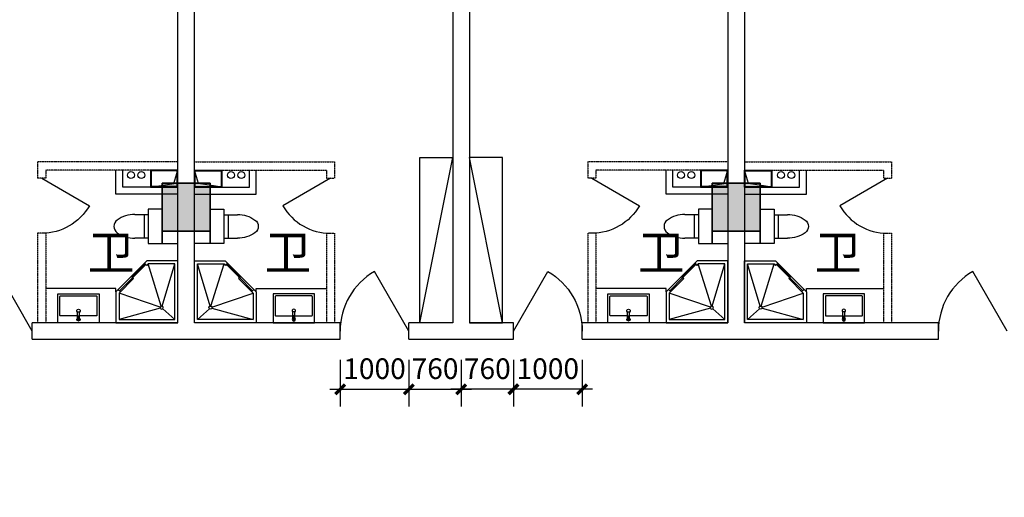
# Model space of a CAD drawing. Extents: x 1073267 to 3357714, y 298596 to 1101993.
# Drawn here: x 1556902 to 1571221, y 329369 to 336310 of the extents above; entities that cross this region are included whole.
import ezdxf
from ezdxf.enums import TextEntityAlignment as Align

# ---------------------------------------------------------------- set-up
doc = ezdxf.new("R2010")
doc.units = 0
doc.header["$MEASUREMENT"] = 0
doc.linetypes.add('DASH', pattern=[0.35, 0.25, -0.1])
doc.layers.get('0').update_dxf_attribs({"linetype": 'CONTINUOUS'})
doc.layers.get('DEFPOINTS').update_dxf_attribs({"linetype": 'CONTINUOUS'})
for name, color, linetype in [('0-特细线', 8, 'CONTINUOUS'), ('AXIS', 3, 'CONTINUOUS'), ('D', 25, 'CONTINUOUS'), ('FU-EQUP', 11, 'CONTINUOUS'), ('J-家具', 35, 'CONTINUOUS'), ('PUB_DIM', 3, 'CONTINUOUS'), ('PUB_TEXT', 7, 'CONTINUOUS'), ('VPIPE-污水', 2, 'CONTINUOUS'), ('WALL', 6, 'CONTINUOUS'), ('WINDOW', 135, 'CONTINUOUS'), ('WINDOW_TEXT', 7, 'CONTINUOUS'), ('砼填充', 252, 'CONTINUOUS')]:
    doc.layers.add(name, color=color, linetype=linetype)
doc.layers.add('柱', color=2, linetype='CONTINUOUS', lineweight=35)
doc.styles.add('-GBCBIGGBENOR', font='GBENOR.shx', dxfattribs={"bigfont": 'GBCBIG.shx'})
doc.styles.add('DIM_FONT', font='SIMPLEX.shx', dxfattribs={"width": 0.8})
doc.styles.add('SIMPLEX', font='SIMPLEX.SHX')
doc.dimstyles.new('DIMN', dxfattribs={"dimtxt": 300, "dimasz": 100, "dimexe": 250, "dimexo": 300, "dimgap": 0, "dimtad": 0, "dimdec": 0, "dimzin": 0, "dimdsep": 46, "dimtxsty": 'DIM_FONT', "dimblk": 'ARCHTICK', "dimcen": 0.09, "dimdle": 150, "dimclrt": 7, "dimadec": 0, "dimazin": 0, "dimtfac": 1, "dimtdec": 0, "dimtix": 1, "dimtmove": 2, "dimatfit": 3, "dimldrblk": 'ARCHTICK', "dimfxl": 1, "dimtvp": 1, "dimtolj": 1, "dimtzin": 0, "dimarcsym": 0})

# ---------------------------------------------------------------- blocks, each defined once
blk = doc.blocks.new('A$C29FF5A49')
at = {"layer": 'FU-EQUP'}
for p, q in [((416, 866, 0), (448, 834, 0)), ((673, 256, 0), (469, 855, 0)), ((687, 256, 0), (855, 855, 0)), ((231, 669, 0), (257, 643, 0)), ((34, 484, 0), (66, 452, 0)), ((659, 241, 0), (45, 431, 0)), ((659, 228, 0), (45, 45, 0)), ((696, 218, 0), (855, 45, 0))]:
    blk.add_line(p, q, dxfattribs=at)
at = {"layer": 'FU-EQUP', "elevation": 0}
for points in [[(416, 866), (450, 900), (900, 900), (900, 0), (0, 0), (0, 450), (416, 866)], [(257, 643), (469, 855), (855, 855), (855, 45), (45, 45), (45, 431), (66, 452)], [(244, 656), (435, 847)], [(40, 478), (231, 669)], [(53, 465), (244, 656)]]:
    blk.add_lwpolyline(points, dxfattribs=at)
at = {"layer": 'FU-EQUP'}
blk.add_circle((681, 234, 0), 22.5, dxfattribs=at)
blk = doc.blocks.new('_DBLK')
blk.add_line((-0.5, 0), (0, -0.866))
blk.add_arc((-0.5, 0), 1, 300, 0)
at = {"layer": 'WINDOW_TEXT', "style": 'SIMPLEX', "flags": 9}
blk.add_attdef('A', text='', height=1, dxfattribs=at).set_placement((0, 1.5), align=Align.MIDDLE)
blk = doc.blocks.new('_ARCHTICK')
at = {"const_width": 0.5}
blk.add_lwpolyline([(-0.7, -0.7), (0.7, 0.7)], dxfattribs=at)
blk = doc.blocks.new('*D251')
at = {"layer": 'DEFPOINTS', "color": 0, "transparency": 16777216}
for p in [(1564082, 331665), (1565082, 331665), (1564082, 330938)]:
    blk.add_point(p, dxfattribs=at)
at = {"layer": 'PUB_DIM', "color": 0, "lineweight": -2, "transparency": 16777216}
for p, q in [((1564082, 331365), (1564082, 330688)), ((1565082, 331365), (1565082, 330688)), ((1565232, 330938), (1563932, 330938))]:
    blk.add_line(p, q, dxfattribs=at)
at = {"layer": 'PUB_DIM', "color": 0, "lineweight": -2, "transparency": 16777216, "xscale": 100, "yscale": 100, "zscale": 100, "rotation": 180}
blk.add_blockref('_ARCHTICK', (1564082, 330938), dxfattribs=at)
at = {"layer": 'PUB_DIM', "color": 0, "lineweight": -2, "transparency": 16777216, "xscale": 100, "yscale": 100, "zscale": 100}
blk.add_blockref('_ARCHTICK', (1565082, 330938), dxfattribs=at)
at = {"layer": 'PUB_DIM', "color": 7, "transparency": 16777216, "insert": (1564582, 331238), "char_height": 300, "attachment_point": 5, "style": 'DIM_FONT'}
blk.add_mtext('\\A1;1000', dxfattribs=at)
blk = doc.blocks.new('*D252')
at = {"layer": 'DEFPOINTS', "color": 0, "transparency": 16777216}
for p in [(1563322, 331665), (1564082, 331665), (1563322, 330938)]:
    blk.add_point(p, dxfattribs=at)
at = {"layer": 'PUB_DIM', "color": 0, "lineweight": -2, "transparency": 16777216}
for p, q in [((1563322, 331365), (1563322, 330688)), ((1564082, 331365), (1564082, 330688)), ((1564232, 330938), (1563172, 330938))]:
    blk.add_line(p, q, dxfattribs=at)
at = {"layer": 'PUB_DIM', "color": 0, "lineweight": -2, "transparency": 16777216, "xscale": 100, "yscale": 100, "zscale": 100, "rotation": 180}
blk.add_blockref('_ARCHTICK', (1563322, 330938), dxfattribs=at)
at = {"layer": 'PUB_DIM', "color": 0, "lineweight": -2, "transparency": 16777216, "xscale": 100, "yscale": 100, "zscale": 100}
blk.add_blockref('_ARCHTICK', (1564082, 330938), dxfattribs=at)
at = {"layer": 'PUB_DIM', "color": 7, "transparency": 16777216, "insert": (1563702, 331238), "char_height": 300, "attachment_point": 5, "style": 'DIM_FONT'}
blk.add_mtext('\\A1;760', dxfattribs=at)
blk = doc.blocks.new('*D253')
at = {"layer": 'DEFPOINTS', "color": 0, "transparency": 16777216}
for p in [(1562562, 331665), (1563322, 331665), (1563322, 330938)]:
    blk.add_point(p, dxfattribs=at)
at = {"layer": 'PUB_DIM', "color": 0, "lineweight": -2, "transparency": 16777216}
for p, q in [((1562562, 331365), (1562562, 330688)), ((1563322, 331365), (1563322, 330688)), ((1562412, 330938), (1563472, 330938))]:
    blk.add_line(p, q, dxfattribs=at)
at = {"layer": 'PUB_DIM', "color": 0, "lineweight": -2, "transparency": 16777216, "xscale": 100, "yscale": 100, "zscale": 100, "rotation": 180}
blk.add_blockref('_ARCHTICK', (1562562, 330938), dxfattribs=at)
at = {"layer": 'PUB_DIM', "color": 0, "lineweight": -2, "transparency": 16777216, "xscale": 100, "yscale": 100, "zscale": 100}
blk.add_blockref('_ARCHTICK', (1563322, 330938), dxfattribs=at)
at = {"layer": 'PUB_DIM', "color": 7, "transparency": 16777216, "insert": (1562942, 331238), "char_height": 300, "attachment_point": 5, "style": 'DIM_FONT'}
blk.add_mtext('\\A1;760', dxfattribs=at)
blk = doc.blocks.new('*D254')
at = {"layer": 'DEFPOINTS', "color": 0, "transparency": 16777216}
for p in [(1561562, 331665), (1562562, 331665), (1562562, 330938)]:
    blk.add_point(p, dxfattribs=at)
at = {"layer": 'PUB_DIM', "color": 0, "lineweight": -2, "transparency": 16777216}
for p, q in [((1561562, 331365), (1561562, 330688)), ((1562562, 331365), (1562562, 330688)), ((1561412, 330938), (1562712, 330938))]:
    blk.add_line(p, q, dxfattribs=at)
at = {"layer": 'PUB_DIM', "color": 0, "lineweight": -2, "transparency": 16777216, "xscale": 100, "yscale": 100, "zscale": 100, "rotation": 180}
blk.add_blockref('_ARCHTICK', (1561562, 330938), dxfattribs=at)
at = {"layer": 'PUB_DIM', "color": 0, "lineweight": -2, "transparency": 16777216, "xscale": 100, "yscale": 100, "zscale": 100}
blk.add_blockref('_ARCHTICK', (1562562, 330938), dxfattribs=at)
at = {"layer": 'PUB_DIM', "color": 7, "transparency": 16777216, "insert": (1562062, 331238), "char_height": 300, "attachment_point": 5, "style": 'DIM_FONT'}
blk.add_mtext('\\A1;1000', dxfattribs=at)
blk = doc.blocks.new('mianpen')
for p, q in [((65, 315), (153, 315)), ((65, 285), (153, 285))]:
    blk.add_line(p, q)
blk.add_lwpolyline([(420, 0), (420, 600), (0, 600), (0, 0)], close=True)
blk.add_lwpolyline([(100, 285), (100, 40, 0.414214), (110, 30), (380, 30, 0.414214), (390, 40), (390, 560, 0.414214), (380, 570), (110, 570, 0.414214), (100, 560), (100, 315)], format="xyb")
for centre, radius, start, end in [((48, 300), 23, 9.4881, 350.5119), ((48, 300), 12.3, 16.4136, 343.5864), ((50, 300), 2.86, 90, 270), ((74, -6), 310, 85.5082, 94.4918), ((74, 606), 310, 265.5082, 274.4918), ((99, 300), 2.86, 270, 90), ((175, 300), 25, 216.1974, 143.8026)]:
    blk.add_arc(centre, radius, start, end)
blk.add_ellipse((153, 300), major_axis=(0, 15.3), ratio=0.448066, start_param=3.141593, end_param=6.283185)
blk = doc.blocks.new('zuoce')
for p, q in [((-200, 500), (-200, 0)), ((0, 500), (-200, 500)), ((0, 0), (0, 500)), ((-200, 420), (-395, 420)), ((-260, 420), (-260, 80)), ((-200, 80), (-395, 80)), ((-200, 0), (0, 0))]:
    blk.add_line(p, q)
for centre, radius, start, end in [((-590, 250), 110, 123.4509, 236.5491), ((-413, 23), 398, 87.456, 126.6381), ((-413, 477), 398, 233.3619, 272.544)]:
    blk.add_arc(centre, radius, start, end)
at = {"style": 'DIM_FONT', "oblique": -180, "text_generation_flag": 4, "width": 0.8, "flags": 9}
for tag in ['YSIZE', 'XSIZE']:
    blk.add_attdef(tag, (0, 250), '', height=0.5, rotation=270, dxfattribs=at)
blk = doc.blocks.new('A$C301C13A3')
at = {"layer": 'J-家具'}
for p, q in [((400, 250), (0, 250)), ((400, 250), (0, 250)), ((0, 250), (0, 0)), ((0, 250), (0, 0)), ((58, 195), (0, 0)), ((58, 195), (0, 0)), ((10, 240), (390, 240)), ((10, 240), (390, 240)), ((10, 240), (10, 10)), ((10, 240), (10, 10)), ((400, 250), (58, 195)), ((400, 250), (58, 195)), ((390, 10), (390, 240)), ((390, 10), (390, 240)), ((400, 0), (400, 250)), ((400, 0), (400, 250)), ((215, 10), (390, 10)), ((215, 10), (390, 10)), ((0, 0), (400, 0))]:
    blk.add_line(p, q, dxfattribs=at)
blk.add_lwpolyline([(10, 10), (215, 10)], dxfattribs=at)
blk.add_lwpolyline([(10, 10), (215, 10)], dxfattribs=at)
blk = doc.blocks.new('A$C4C9E2A08')
at = {"layer": '砼填充'}
h = blk.add_hatch(color=252, dxfattribs=at)
h.paths.add_polyline_path([(89340, 14970), (89340, 14470), (89840, 14470), (89840, 14970)])
h.paths.add_polyline_path([(89840, 8220), (89240, 8220), (89240, 7620), (89840, 7620)])
h.paths.add_polyline_path([(89840, 900), (89840, 1500), (89240, 1500), (89240, 900)])
h.paths.add_polyline_path([(86070, 22240), (86070, 21740), (86570, 21740), (86570, 22240)])
h.paths.add_polyline_path([(86620, 15020), (86020, 15020), (86020, 14420), (86620, 14420)])
h.paths.add_polyline_path([(80420, 15020), (79820, 15020), (79820, 14420), (80420, 14420)])
h.paths.add_polyline_path([(80470, 8270), (79770, 8270), (79770, 7570), (80470, 7570)])
h.paths.add_polyline_path([(80420, 1400), (79820, 1400), (79820, 900), (80420, 900)])
h.paths.add_polyline_path([(72020, 22240), (71420, 22240), (71420, 21740), (72020, 21740)])
h.paths.add_polyline_path([(72070, 15070), (71370, 15070), (71370, 14370), (72070, 14370)])
h.paths.add_polyline_path([(72070, 8270), (71370, 8270), (71370, 7570), (72070, 7570)])
h.paths.add_polyline_path([(72020, 1400), (71420, 1400), (71420, 900), (72020, 900)])
h.paths.add_polyline_path([(62420, 22240), (61820, 22240), (61820, 21740), (62420, 21740)])
h.paths.add_polyline_path([(62470, 15070), (61770, 15070), (61770, 14370), (62470, 14370)])
h.paths.add_polyline_path([(62240, 8200), (61340, 8200), (61340, 7600), (62240, 7600)])
h.paths.add_polyline_path([(62240, 1400), (61640, 1400), (61640, 900), (62240, 900)])
h.paths.add_polyline_path([(54420, 21740), (54420, 22240), (53820, 22240), (53820, 21740), (54000, 21740)])
h.paths.add_polyline_path([(54470, 15070), (53770, 15070), (53770, 14370), (54470, 14370)])
h.paths.add_polyline_path([(53870, 7670), (54370, 7670), (54370, 8170), (53870, 8170), (53870, 8040)])
h.paths.add_polyline_path([(54420, 1400), (53820, 1400), (53820, 900), (54420, 900)])
h.paths.add_polyline_path([(46500, 21740), (46500, 22240), (46000, 22240), (46000, 21740)])
h.paths.add_polyline_path([(45790, 22240), (45290, 22240), (45290, 21740), (45790, 21740)])
h.paths.add_polyline_path([(46600, 15020), (46000, 15020), (46000, 14420), (46600, 14420)])
h.paths.add_polyline_path([(45790, 15020), (45190, 15020), (45190, 14420), (45790, 14420)])
h.paths.add_polyline_path([(46500, 8170), (46000, 8170), (46000, 7670), (46500, 7670)])
h.paths.add_polyline_path([(45290, 7670), (45790, 7670), (45790, 8170), (45290, 8170), (45290, 8040)])
h.paths.add_polyline_path([(46500, 1400), (46000, 1400), (46000, 900), (46500, 900)])
h.paths.add_polyline_path([(45790, 1400), (45290, 1400), (45290, 900), (45790, 900)])
h.paths.add_polyline_path([(38420, 15020), (37820, 15020), (37820, 14420), (38420, 14420)])
h.paths.add_polyline_path([(38370, 8170), (37870, 8170), (37870, 7670), (38370, 7670), (38370, 8040)])
h.paths.add_polyline_path([(38420, 1400), (37820, 1400), (37820, 900), (38420, 900)])
h.paths.add_polyline_path([(31670, 22240), (31670, 21740), (32170, 21740), (32170, 22240)])
h.paths.add_polyline_path([(32220, 15020), (31620, 15020), (31620, 14420), (32220, 14420)])
h.paths.add_polyline_path([(32320, 8170), (31520, 8170), (31520, 7670), (32320, 7670)])
h.paths.add_polyline_path([(32220, 1400), (31620, 1400), (31620, 900), (32220, 900)])
h.paths.add_polyline_path([(28270, 14970), (28270, 14470), (28770, 14470), (28770, 14970)])
h.paths.add_polyline_path([(28770, 8170), (28270, 8170), (28270, 7670), (28770, 7670)])
h.paths.add_polyline_path([(28820, 1400), (28220, 1400), (28220, 900), (28820, 900)])
h.paths.add_polyline_path([(22420, 22240), (21820, 22240), (21820, 21740), (22420, 21740)])
h.paths.add_polyline_path([(22570, 17800), (21670, 17800), (21670, 17200), (22570, 17200)])
h.paths.add_polyline_path([(22570, 8200), (21670, 8200), (21670, 7600), (22570, 7600)])
h.paths.add_polyline_path([(22420, 1400), (21820, 1400), (21820, 900), (22420, 900)])
h.paths.add_polyline_path([(14420, 22240), (13820, 22240), (13820, 21740), (14420, 21740)])
h.paths.add_polyline_path([(14570, 17800), (13670, 17800), (13670, 17200), (14570, 17200)])
h.paths.add_polyline_path([(14570, 8200), (13670, 8200), (13670, 7600), (14570, 7600)])
h.paths.add_polyline_path([(14420, 1400), (13820, 1400), (13820, 900), (14420, 900)])
h.paths.add_polyline_path([(9745, 9070), (9295, 9070), (9295, 7670), (9745, 7670)])
h.paths.add_polyline_path([(9745, 1400), (9295, 1400), (9295, 0), (9745, 0)])
h.paths.add_polyline_path([(6420, 22240), (5820, 22240), (5820, 21740), (6420, 21740)])
h.paths.add_polyline_path([(6520, 17770), (5720, 17770), (5720, 17270), (6520, 17270)])
h.paths.add_polyline_path([(6520, 9070), (5720, 9070), (5720, 8570), (6520, 8570)])
h.paths.add_polyline_path([(6520, 500), (5720, 500), (5720, 0), (6520, 0)])
h.paths.add_polyline_path([(0, 17270), (500, 17270), (500, 17770), (0, 17770)])
h.paths.add_polyline_path([(800, 9070), (0, 9070), (0, 8570), (800, 8570)])
at = {"layer": '柱'}
for p, q in [((54470, 15070), (53770, 15070)), ((53770, 15070), (53770, 14370)), ((54470, 14370), (54470, 15070)), ((62470, 15070), (61770, 15070)), ((61770, 15070), (61770, 14370)), ((62470, 14370), (62470, 15070)), ((53770, 14370), (54470, 14370)), ((61770, 14370), (62470, 14370))]:
    blk.add_line(p, q, dxfattribs=at)

msp = doc.modelspace()

# ---------------------------------------------------------------- linework, layer by layer
at = {"layer": '0-特细线'}
for p, q in [((1562722.1, 331905.4), (1563202.1, 334305.4)), ((1563922.1, 331905.4), (1563442.1, 334305.4))]:
    msp.add_line(p, q, dxfattribs=at)
for points in [[(1562722.1, 334305.4), (1563202.1, 334305.4), (1563202.1, 331905.4), (1562722.1, 331905.4)], [(1563922.1, 334305.4), (1563442.1, 334305.4), (1563442.1, 331905.4), (1563922.1, 331905.4)]]:
    msp.add_lwpolyline(points, close=True, dxfattribs=at)
at = {"layer": 'AXIS'}
for centre in [(1558519.6, 334052.3), (1560124.5, 334052.3), (1566519.6, 334052.3), (1568124.5, 334052.3)]:
    msp.add_circle(centre, 50, dxfattribs=at)
at = {"layer": 'D'}
for p, q in [((1558302.1, 332405.4), (1557282.1, 332405.4)), ((1558302.1, 332356), (1558302.1, 332405.4)), ((1560342.1, 332356), (1560342.1, 332405.4)), ((1560342.1, 332405.4), (1561362.1, 332405.4)), ((1566302.1, 332405.4), (1565282.1, 332405.4)), ((1566302.1, 332356), (1566302.1, 332405.4)), ((1568342.1, 332356), (1568342.1, 332405.4)), ((1568342.1, 332405.4), (1569462.1, 332405.4))]:
    msp.add_line(p, q, dxfattribs=at)
at = {"layer": 'VPIPE-污水', "linetype": 'Continuous'}
for centre in [(1558670.5, 334052.3), (1559973.7, 334052.3), (1566670.5, 334052.3), (1567973.7, 334052.3)]:
    msp.add_circle(centre, 50, dxfattribs=at)
at = {"layer": 'WALL'}
for p, q in [((1559202.1, 331905.4), (1559202.1, 340865.4)), ((1559442.1, 331905.4), (1559442.1, 340865.4)), ((1563202.1, 340865.4), (1563202.1, 331905.4)), ((1563442.1, 340865.4), (1563442.1, 331905.4)), ((1567202.1, 340865.4), (1567202.1, 331905.4)), ((1567442.1, 340865.4), (1567442.1, 331905.4)), ((1558302.1, 333775.4), (1558302.1, 334125.4)), ((1558402.1, 333875.4), (1558402.1, 334125.4)), ((1560242.1, 333875.4), (1560242.1, 334125.4)), ((1560342.1, 333775.4), (1560342.1, 334125.4)), ((1566302.1, 333775.4), (1566302.1, 334125.4)), ((1566402.1, 333875.4), (1566402.1, 334125.4)), ((1568242.1, 333875.4), (1568242.1, 334125.4)), ((1568342.1, 333775.4), (1568342.1, 334125.4)), ((1559202.1, 333875.4), (1558402.1, 333875.4)), ((1559442.1, 333875.4), (1560242.1, 333875.4)), ((1567202.1, 333875.4), (1566402.1, 333875.4)), ((1567442.1, 333875.4), (1568242.1, 333875.4)), ((1559202.1, 333775.4), (1558302.1, 333775.4)), ((1559442.1, 333775.4), (1560342.1, 333775.4)), ((1567202.1, 333775.4), (1566302.1, 333775.4)), ((1567442.1, 333775.4), (1568342.1, 333775.4)), ((1559202.1, 331905.4), (1557082.1, 331905.4)), ((1557082.1, 331665.4), (1557082.1, 331905.4)), ((1561562.1, 331905.4), (1559442.1, 331905.4)), ((1561562.1, 331665.4), (1561562.1, 331905.4)), ((1562562.1, 331665.4), (1562562.1, 331905.4)), ((1563202.1, 331905.4), (1562562.1, 331905.4)), ((1564082.1, 331905.4), (1563442.1, 331905.4)), ((1564082.1, 331665.4), (1564082.1, 331905.4)), ((1565082.1, 331665.4), (1565082.1, 331905.4)), ((1567202.1, 331905.4), (1565082.1, 331905.4)), ((1570262.1, 331905.4), (1567442.1, 331905.4)), ((1570262.1, 331665.4), (1570262.1, 331905.4)), ((1557082.1, 331665.4), (1561562.1, 331665.4)), ((1562562.1, 331665.4), (1564082.1, 331665.4)), ((1565082.1, 331665.4), (1570262.1, 331665.4))]:
    msp.add_line(p, q, dxfattribs=at)
at = {"layer": 'WALL', "linetype": 'DASH'}
for p, q in [((1559202.1, 334245.4), (1557162.1, 334245.4)), ((1557162.1, 334245.4), (1557162.1, 334005.4)), ((1559442.1, 334245.4), (1561482.1, 334245.4)), ((1561482.1, 334245.4), (1561482.1, 334005.4)), ((1567202.1, 334245.4), (1565162.1, 334245.4)), ((1565162.1, 334245.4), (1565162.1, 334005.4)), ((1567442.1, 334245.4), (1569582.1, 334245.4)), ((1569582.1, 334245.4), (1569582.1, 334005.4)), ((1559202.1, 334125.4), (1557282.1, 334125.4)), ((1557282.1, 334125.4), (1557282.1, 334005.4)), ((1559442.1, 334125.4), (1561362.1, 334125.4)), ((1561362.1, 334125.4), (1561362.1, 334005.4)), ((1567202.1, 334125.4), (1565282.1, 334125.4)), ((1565282.1, 334125.4), (1565282.1, 334005.4)), ((1567442.1, 334125.4), (1569462.1, 334125.4)), ((1569462.1, 334125.4), (1569462.1, 334005.4)), ((1557282.1, 334005.4), (1557162.1, 334005.4)), ((1561362.1, 334005.4), (1561482.1, 334005.4)), ((1565282.1, 334005.4), (1565162.1, 334005.4)), ((1569462.1, 334005.4), (1569582.1, 334005.4)), ((1557162.1, 333205.4), (1557162.1, 331905.4)), ((1557282.1, 333205.4), (1557162.1, 333205.4)), ((1557282.1, 333205.4), (1557282.1, 331905.4)), ((1561362.1, 333205.4), (1561362.1, 331905.4)), ((1561362.1, 333205.4), (1561482.1, 333205.4)), ((1561482.1, 333205.4), (1561482.1, 331905.4)), ((1565162.1, 333205.4), (1565162.1, 331905.4)), ((1565282.1, 333205.4), (1565162.1, 333205.4)), ((1565282.1, 333205.4), (1565282.1, 331905.4)), ((1569462.1, 333205.4), (1569462.1, 331905.4)), ((1569462.1, 333205.4), (1569582.1, 333205.4)), ((1569582.1, 333205.4), (1569582.1, 331905.4))]:
    msp.add_line(p, q, dxfattribs=at)
at = {"layer": 'WALL'}
for points in [[(1558972.1, 333335.4), (1558972.1, 333056), (1559202.1, 333056)], [(1559672.1, 333335.4), (1559672.1, 333056), (1559442.1, 333056)], [(1566972.1, 333335.4), (1566972.1, 333056), (1567202.1, 333056)], [(1567672.1, 333335.4), (1567672.1, 333056), (1567442.1, 333056)]]:
    msp.add_lwpolyline(points, dxfattribs=at)

# ---------------------------------------------------------------- block references
msp.add_blockref('A$C4C9E2A08', (1505202.1, 318865.4))
at = {"rotation": 180}
for p in [(1559202.1, 334125.4), (1567202.1, 334125.4)]:
    msp.add_blockref('A$C301C13A3', p, dxfattribs=at)
at = {"xscale": -1, "rotation": 180}
for p in [(1559442.1, 334125.4), (1567442.1, 334125.4)]:
    msp.add_blockref('A$C301C13A3', p, dxfattribs=at)
at = {"layer": 'D'}
for p in [(1558972.1, 333056), (1566972.1, 333056)]:
    msp.add_blockref('zuoce', p, dxfattribs=at)
at = {"layer": 'D', "xscale": -1}
for name, p, rotation in [('zuoce', (1559672.1, 333056), 359.999999999957), ('zuoce', (1567672.1, 333056), 359.999999999957), ('mianpen', (1557455.9, 331905.4), 270), ('mianpen', (1565455.9, 331905.4), 270)]:
    msp.add_blockref(name, p, dxfattribs=dict(at, rotation=rotation))
at = {"layer": 'D', "extrusion": (0, 0, -1), "zscale": -1, "rotation": 270}
for p in [(-1559202.1, 332806, 0), (-1567202.1, 332806, 0)]:
    msp.add_blockref('A$C29FF5A49', p, dxfattribs=at)
at = {"layer": 'D', "extrusion": (0, 0, -1), "xscale": -1, "zscale": -1, "rotation": 90}
for p in [(-1559442.1, 332806, 0), (-1567442.1, 332806, 0)]:
    msp.add_blockref('A$C29FF5A49', p, dxfattribs=at)
at = {"layer": 'D', "rotation": 90}
for p in [(1561188.3, 331905.4), (1569188.3, 331905.4)]:
    msp.add_blockref('mianpen', p, dxfattribs=at)
at = {"layer": 'WINDOW', "yscale": 800, "zscale": 800}
for p, xscale, rotation in [((1557222.1, 333605.4), -800, 90), ((1561422.1, 333605.4), 800, 270), ((1565222.1, 333605.4), -800, 90), ((1569522.1, 333605.4), 800, 270)]:
    msp.add_blockref('_DBLK', p, dxfattribs=dict(at, xscale=xscale, rotation=rotation))
at = {"layer": 'WINDOW'}
for p, xscale, yscale, zscale in [((1556582.1, 331785.4), -1000, -1000, 1000), ((1562062.1, 331785.4), -1000, -1000, 1000), ((1564582.1, 331785.4), 1000, -1000, 1000), ((1570762.1, 331785.4), -999.9999999998836, -999.9999999998836, 999.9999999998836)]:
    msp.add_blockref('_DBLK', p, dxfattribs=dict(at, xscale=xscale, yscale=yscale, zscale=zscale))

# ---------------------------------------------------------------- texts
at = {"layer": 'PUB_TEXT', "style": '-GBCBIGGBENOR'}
for p in [(1557889.9, 332676.9), (1560462.6, 332676.9), (1565889.9, 332676.9), (1568462.6, 332676.9)]:
    msp.add_text('卫', height=500, dxfattribs=at).set_placement(p)

# ---------------------------------------------------------------- dimensions: what is measured, and where the dimension line sits
at = {"layer": 'PUB_DIM'}
for base, p1, p2, picture, middle in [((1562562.1, 330937.9), (1561562.1, 331665.4), (1562562.1, 331665.4), '*D254', (1562062.1, 331237.9)), ((1563322.1, 330937.9), (1562562.1, 331665.4), (1563322.1, 331665.4), '*D253', (1562942.1, 331237.9)), ((1563322.1, 330937.9), (1564082.1, 331665.4), (1563322.1, 331665.4), '*D252', (1563702.1, 331237.9)), ((1564082.1, 330937.9), (1565082.1, 331665.4), (1564082.1, 331665.4), '*D251', (1564582.1, 331237.9))]:
    dim = msp.add_linear_dim(base=base, p1=p1, p2=p2, dimstyle='DIMN', dxfattribs=at)
    dim.commit()
    dim.dimension.update_dxf_attribs({"geometry": picture, "text_midpoint": middle})

doc.saveas('drawing.dxf')
